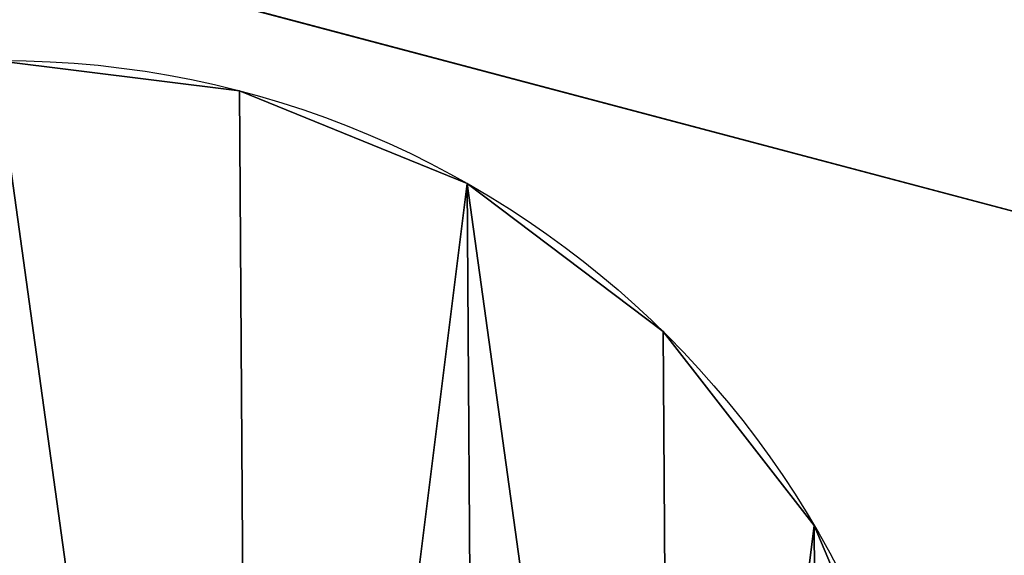
# Model space of a CAD drawing. Units: centimetres. Extents: x -187 to 188, y -187 to 188.
# Drawn here: x -26 to -22, y 30 to 32 of the extents above; entities that cross this region are included whole.
import ezdxf

# ---------------------------------------------------------------- set-up
doc = ezdxf.new("R2010")
doc.units = ezdxf.units.CM
doc.header["$LTSCALE"] = 2.54
doc.layers.get('0').update_dxf_attribs({"true_color": 0xff5454})
doc.layers.add('VP-EQ', color=7, linetype='Continuous', true_color=0x8a3492)

# ---------------------------------------------------------------- blocks, each defined once
blk = doc.blocks.new('Grupuj_171')
at = {"color": 0}
mesh = blk.add_polyface(dxfattribs=at)
corners = [(68.6003, -0.2715, 0.2501), (-0.0727, 68.7736, 0.2501), (-0.0727, -0.2715, 0.2501), (68.6003, 68.7736, 0.2501)]
mesh.append_faces([[corners[k] for k in face] for face in [(0, 1, 2), (1, 0, 3)]], dxfattribs={"vtx0": -1, "color": 0})
mesh = blk.add_polyface(dxfattribs=at)
corners = [(68.6003, 68.7736, 0.0001), (-0.0727, -0.2715, 0.0001), (-0.0727, 68.7736, 0.0001), (68.6003, -0.2715, 0.0001)]
mesh.append_faces([[corners[k] for k in face] for face in [(0, 1, 2), (1, 0, 3)]], dxfattribs={"vtx0": -1, "color": 0})
blk = doc.blocks.new('Grupuj_187')
at = {"color": 0}
blk.add_blockref('Grupuj_171', (2.8215, 2.8229, -0.25), dxfattribs=at)
blk = doc.blocks.new('Komponent_73')
at = {"color": 253, "true_color": 0xa8a8a8, "rotation": 270.0000000000225}
blk.add_blockref('Grupuj_187', (0, 74.1432, 43.9807), dxfattribs=at)
blk = doc.blocks.new('Grupuj_197')
at = {"color": 0}
mesh = blk.add_polyface(dxfattribs=at)
corners = [(17.8659, 68.4227), (0, 0.2872, 24.1), (17.8659, 0.2872), (0, 68.4227, 24.1)]
mesh.append_faces([[corners[k] for k in face] for face in [(0, 1, 2), (1, 0, 3)]], dxfattribs={"vtx0": -1, "color": 0})
blk = doc.blocks.new('Grupuj_70')
at = {"color": 0}
for p, q in [((5.4835, 8.1705, -1.3482), (5.4835, 8.1705, 33.7349)), ((5.4835, 8.1705, -1.3482), (5.4835, 8.1705, 33.7349)), ((6.4, 7.7909, -1.3482), (6.4, 7.7909, 33.7349)), ((6.4, 7.7909, -1.3482), (6.4, 7.7909, 33.7349)), ((7.187, 7.187, -1.3482), (7.187, 7.187, 33.7349)), ((7.187, 7.187, -1.3482), (7.187, 7.187, 33.7349)), ((7.7909, 6.4, -1.3482), (7.7909, 6.4, 33.7349)), ((7.7909, 6.4, -1.3482), (7.7909, 6.4, 33.7349))]:
    blk.add_line(p, q, dxfattribs=at)
for centre in [(4.5, 4.5, -1.3482), (4.5, 4.5, -1.3482), (4.5, 4.5, 33.7349), (4.5, 4.5, -1.3482), (4.5, 4.5, 33.7349), (4.5, 4.5, -1.3482), (4.5, 4.5, 33.7349), (4.5, 4.5, -1.3482), (4.5, 4.5, 33.7349), (4.5, 4.5, -1.3482), (4.5, 4.5, 33.7349), (4.5, 4.5, -1.3482), (4.5, 4.5, 33.7349), (4.5, 4.5, -1.3482), (4.5, 4.5, 33.7349), (4.5, 4.5, -1.3482), (4.5, 4.5, 33.7349), (4.5, 4.5, -1.3482), (4.5, 4.5, 33.7349), (4.5, 4.5, -1.3482), (4.5, 4.5, 33.7349), (4.5, 4.5, -1.3482), (4.5, 4.5, 33.7349), (4.5, 4.5, -1.3482), (4.5, 4.5, 33.7349), (4.5, 4.5, -1.3482), (4.5, 4.5, 33.7349), (4.5, 4.5, -1.3482), (4.5, 4.5, 33.7349), (4.5, 4.5, -1.3482), (4.5, 4.5, 33.7349), (4.5, 4.5, -1.3482), (4.5, 4.5, 33.7349), (4.5, 4.5, -1.3482), (4.5, 4.5, 33.7349), (4.5, 4.5, -1.3482), (4.5, 4.5, 33.7349), (4.5, 4.5, -1.3482), (4.5, 4.5, 33.7349), (4.5, 4.5, -1.3482), (4.5, 4.5, 33.7349), (4.5, 4.5, -1.3482), (4.5, 4.5, 33.7349), (4.5, 4.5, -1.3482), (4.5, 4.5, 33.7349), (4.5, 4.5, -1.3482), (4.5, 4.5, 33.7349), (4.5, 4.5, -1.3482), (4.5, 4.5, 33.7349), (4.5, 4.5, 33.7349)]:
    blk.add_circle(centre, 3.8, dxfattribs=at)
mesh = blk.add_polyface(dxfattribs=at)
corners = [(0.8295, 5.4835, -1.3482), (0.8295, 3.5165, -1.3482), (0.7, 4.5, -1.3482), (1.2091, 2.6, -1.3482), (1.2091, 6.4, -1.3482), (1.813, 1.813, -1.3482), (1.813, 7.187, -1.3482), (2.6, 7.7909, -1.3482), (2.6, 1.2091, -1.3482), (3.5165, 0.8295, -1.3482), (3.5165, 8.1705, -1.3482), (4.5, 8.3, -1.3482), (4.5, 0.7, -1.3482), (5.4835, 0.8295, -1.3482), (5.4835, 8.1705, -1.3482), (6.4, 7.7909, -1.3482), (6.4, 1.2091, -1.3482), (7.187, 1.813, -1.3482), (7.187, 7.187, -1.3482), (7.7909, 6.4, -1.3482), (7.7909, 2.6, -1.3482), (8.1705, 5.4835, -1.3482), (8.1705, 3.5165, -1.3482), (8.3, 4.5, -1.3482)]
mesh.append_faces([[corners[k] for k in face] for face in [(0, 1, 2), (22, 21, 23)]], dxfattribs={"vtx0": -1, "color": 0})
mesh.append_faces([[corners[k] for k in face] for face in [(1, 0, 3), (3, 4, 5), (5, 7, 8), (8, 7, 9), (9, 11, 12), (12, 11, 13), (13, 15, 16), (16, 15, 17), (17, 19, 20), (20, 21, 22)]], dxfattribs={"vtx0": -1, "vtx1": -1, "color": 0})
mesh.append_faces([[corners[k] for k in face] for face in [(3, 0, 4), (5, 4, 6), (5, 6, 7), (9, 7, 10), (9, 10, 11), (13, 11, 14), (13, 14, 15), (17, 15, 18), (17, 18, 19), (20, 19, 21)]], dxfattribs={"vtx0": -1, "vtx2": -1, "color": 0})
mesh = blk.add_polyface(dxfattribs=at)
corners = [(0.8295, 3.5165, 33.7349), (0.8295, 5.4835, 33.7349), (0.7, 4.5, 33.7349), (1.2091, 2.6, 33.7349), (1.2091, 6.4, 33.7349), (1.813, 1.813, 33.7349), (1.813, 7.187, 33.7349), (2.6, 7.7909, 33.7349), (2.6, 1.2091, 33.7349), (3.5165, 0.8295, 33.7349), (3.5165, 8.1705, 33.7349), (4.5, 8.3, 33.7349), (4.5, 0.7, 33.7349), (5.4835, 0.8295, 33.7349), (5.4835, 8.1705, 33.7349), (6.4, 7.7909, 33.7349), (6.4, 1.2091, 33.7349), (7.187, 1.813, 33.7349), (7.187, 7.187, 33.7349), (7.7909, 6.4, 33.7349), (7.7909, 2.6, 33.7349), (8.1705, 5.4835, 33.7349), (8.1705, 3.5165, 33.7349), (8.3, 4.5, 33.7349)]
mesh.append_faces([[corners[k] for k in face] for face in [(0, 1, 2), (21, 22, 23)]], dxfattribs={"vtx0": -1, "color": 0})
mesh.append_faces([[corners[k] for k in face] for face in [(1, 3, 4), (4, 5, 6), (6, 5, 7), (7, 9, 10), (10, 9, 11), (11, 13, 14), (14, 13, 15), (15, 17, 18), (18, 17, 19), (19, 20, 21)]], dxfattribs={"vtx0": -1, "vtx1": -1, "color": 0})
mesh.append_faces([[corners[k] for k in face] for face in [(1, 0, 3), (4, 3, 5), (7, 5, 8), (7, 8, 9), (11, 9, 12), (11, 12, 13), (15, 13, 16), (15, 16, 17), (19, 17, 20), (21, 20, 22)]], dxfattribs={"vtx0": -1, "vtx2": -1, "color": 0})
mesh = blk.add_polyface(dxfattribs=at)
corners = [(4.5, 8.3, 33.7349), (5.4835, 8.1705, -1.3482), (4.5, 8.3, -1.3482), (5.4835, 8.1705, 33.7349)]
mesh.append_faces([[corners[k] for k in face] for face in [(0, 1, 2), (1, 0, 3)]], dxfattribs={"vtx0": -1, "color": 0})
mesh = blk.add_polyface(dxfattribs=at)
corners = [(5.4835, 8.1705, 33.7349), (6.4, 7.7909, -1.3482), (5.4835, 8.1705, -1.3482), (6.4, 7.7909, 33.7349)]
mesh.append_faces([[corners[k] for k in face] for face in [(0, 1, 2), (1, 0, 3)]], dxfattribs={"vtx0": -1, "color": 0})
mesh = blk.add_polyface(dxfattribs=at)
corners = [(6.4, 7.7909, 33.7349), (7.187, 7.187, -1.3482), (6.4, 7.7909, -1.3482), (7.187, 7.187, 33.7349)]
mesh.append_faces([[corners[k] for k in face] for face in [(0, 1, 2), (1, 0, 3)]], dxfattribs={"vtx0": -1, "color": 0})
mesh = blk.add_polyface(dxfattribs=at)
corners = [(7.187, 7.187, -1.3482), (7.7909, 6.4, 33.7349), (7.7909, 6.4, -1.3482), (7.187, 7.187, 33.7349)]
mesh.append_faces([[corners[k] for k in face] for face in [(0, 1, 2), (1, 0, 3)]], dxfattribs={"vtx0": -1, "color": 0})
mesh = blk.add_polyface(dxfattribs=at)
corners = [(7.7909, 6.4, -1.3482), (8.1705, 5.4835, 33.7349), (8.1705, 5.4835, -1.3482), (7.7909, 6.4, 33.7349)]
mesh.append_faces([[corners[k] for k in face] for face in [(0, 1, 2), (1, 0, 3)]], dxfattribs={"vtx0": -1, "color": 0})
blk = doc.blocks.new('Komponent_57')
at = {"color": 253, "true_color": 0xa8a8a8, "zscale": 2.623761858449944}
blk.add_blockref('Grupuj_70', (0, 0, -54.7774), dxfattribs=at)
blk = doc.blocks.new('Grupuj_95')
at = {"color": 0, "zscale": 0.4047933252261431, "rotation": 269.9999999999027}
blk.add_blockref('Komponent_57', (-0.7, 8.3, 20.0792), dxfattribs=at)
blk = doc.blocks.new('Grupuj_1')
at = {"color": 0}
blk.add_blockref('Komponent_73', (0.2498, -0.0715, -23.4124), dxfattribs=at)
at = {"color": 253, "true_color": 0xa8a8a8, "extrusion": (-0.008727, 0, 0.999962)}
blk.add_blockref('Grupuj_197', (3.3817, 2.65, 20.5326), dxfattribs=at)
at = {"color": 0, "rotation": 180.385461182153}
blk.add_blockref('Grupuj_95', (13.2637, 15.1434, -20.1624), dxfattribs=at)

msp = doc.modelspace()

# ---------------------------------------------------------------- block references
at = {"layer": 'VP-EQ', "color": 0, "rotation": 269.9999999999999}
msp.add_blockref('Grupuj_1', (-37.0271, 37.3652, 23.6869), dxfattribs=at)

doc.saveas('drawing.dxf')
